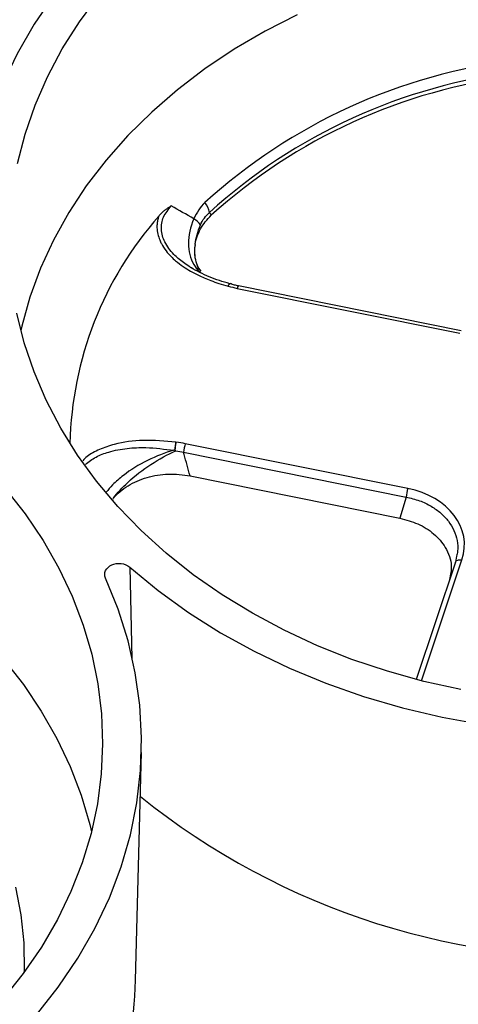
# Model space of a CAD drawing. Units: inches. Extents: x 0 to 34, y 0 to 22.
# Drawn here: x 29.1 to 29.4, y 19.4 to 20.1 of the extents above; entities that cross this region are included whole.
import ezdxf

# ---------------------------------------------------------------- set-up
doc = ezdxf.new("R2010")
doc.units = ezdxf.units.IN
doc.header["$MEASUREMENT"] = 0

msp = doc.modelspace()

# ---------------------------------------------------------------- linework, layer by layer
at = {"color": 7, "linetype": 'Continuous', "lineweight": 25}
for p, q in [((29.22534, 19.93128), (29.22524, 19.93051)), ((29.22279, 19.91505), (29.22188, 19.91559)), ((29.25432, 19.90097), (29.4077, 19.87009)), ((29.40864, 19.87175), (29.25526, 19.90264)), ((29.21737, 19.7879), (29.37075, 19.75702)), ((29.37191, 19.76297), (29.21854, 19.79385)), ((29.22181, 19.77156), (29.36646, 19.74243)), ((29.37075, 19.75702), (29.36646, 19.74243)), ((29.4055, 19.71625), (29.40467, 19.71214)), ((29.40469, 19.71222), (29.37765, 19.63127)), ((29.18428, 19.42382), (29.18836, 19.58094))]:
    msp.add_line(p, q, dxfattribs=at)
at = {"color": 8, "linetype": 'Continuous', "lineweight": 25}
for p, q in [((29.22425, 19.91418), (29.22279, 19.91505)), ((29.38132, 19.63033), (29.40917, 19.71369)), ((29.1802, 19.70874), (29.18165, 19.64565))]:
    msp.add_line(p, q, dxfattribs=at)
at = {"color": 7, "linetype": 'Continuous', "lineweight": 25, "flags": 128}
for points in [[(29.21853, 20.18993), (29.19752, 20.1745), (29.17787, 20.15803), (29.15965, 20.14059), (29.14295, 20.12226), (29.12784, 20.10311), (29.11438, 20.08323), (29.10263, 20.0627), (29.09264, 20.04162), (29.08446, 20.02008), (29.07812, 19.99816), (29.07366, 19.97597), (29.07107, 19.9536), (29.07039, 19.93115), (29.07161, 19.90871), (29.07473, 19.88639), (29.07974, 19.86427), (29.0866, 19.84246), (29.0953, 19.82105)], [(29.10288, 19.98697), (29.10811, 20.00729), (29.11502, 20.02731), (29.12358, 20.04694), (29.13376, 20.06609), (29.14551, 20.0847), (29.15878, 20.10268)], [(29.29566, 20.08957), (29.27345, 20.07825), (29.25223, 20.06584), (29.23209, 20.05238), (29.21311, 20.03794), (29.19538, 20.02257), (29.17895, 20.00634), (29.16391, 19.98932), (29.15032, 19.97159), (29.13823, 19.9532), (29.1277, 19.93425), (29.11877, 19.91481), (29.11147, 19.89496), (29.10584, 19.87478), (29.10519, 19.87195)], [(29.4085, 19.62426), (29.38288, 19.62994), (29.35778, 19.6369), (29.33332, 19.6451), (29.3096, 19.65452), (29.28671, 19.66512), (29.26475, 19.67685), (29.24382, 19.68965), (29.224, 19.70349), (29.20537, 19.71829), (29.18801, 19.734), (29.172, 19.75055), (29.1574, 19.76788), (29.14428, 19.7859), (29.13268, 19.80455), (29.12266, 19.82375), (29.11426, 19.84341), (29.10752, 19.86345), (29.10246, 19.88379)], [(29.0943, 19.76304), (29.10817, 19.74535), (29.12054, 19.72701), (29.13135, 19.70808), (29.14057, 19.68864), (29.14814, 19.66878), (29.15405, 19.64858), (29.15826, 19.62812), (29.16076, 19.60749), (29.16154, 19.58678), (29.16059, 19.56607), (29.15792, 19.54545), (29.15354, 19.525), (29.14747, 19.50482), (29.13973, 19.48499), (29.13035, 19.46558), (29.11938, 19.44669), (29.10686, 19.42839), (29.09285, 19.41076)], [(29.40467, 19.71214), (29.40488, 19.7126), (29.40521, 19.713), (29.40567, 19.71333), (29.40623, 19.71359), (29.40688, 19.71375), (29.40761, 19.71382), (29.40837, 19.7138), (29.40917, 19.71369)], [(29.1802, 19.70874), (29.19977, 19.69261), (29.22065, 19.67751), (29.24276, 19.6635), (29.26598, 19.65064), (29.29024, 19.63898), (29.31542, 19.62857), (29.34142, 19.61946), (29.36813, 19.61168), (29.39544, 19.60527), (29.42322, 19.60026), (29.45137, 19.59666), (29.47976, 19.59449), (29.50827, 19.59377), (29.53678, 19.59449), (29.56518, 19.59664)], [(29.0403, 19.33223), (29.0613, 19.34766), (29.08096, 19.36413), (29.09917, 19.38157), (29.11587, 19.39991), (29.13099, 19.41906), (29.14445, 19.43894), (29.1562, 19.45946), (29.16618, 19.48054), (29.17436, 19.50208), (29.1807, 19.524), (29.18517, 19.54619), (29.18775, 19.56856), (29.18843, 19.59101), (29.18721, 19.61345), (29.18409, 19.63578), (29.17909, 19.65789), (29.17222, 19.6797), (29.16353, 19.70111)], [(29.09316, 19.64528), (29.10697, 19.62767), (29.11929, 19.6094), (29.13006, 19.59054), (29.13924, 19.57118), (29.14678, 19.5514), (29.15267, 19.53127), (29.15386, 19.52626)]]:
    msp.add_lwpolyline(points, dxfattribs=at)
at = {"color": 8, "linetype": 'Continuous', "lineweight": 25, "flags": 128}
msp.add_lwpolyline([(29.10759, 19.42938), (29.10762, 19.43015), (29.10743, 19.44954), (29.1055, 19.46888), (29.10184, 19.48807)], dxfattribs=at)
at = {"color": 7, "linetype": 'Continuous', "lineweight": 25}
for centre, radius, start, end in [((29.49295, 19.67333), 0.38769, 96.88553, 132.28977), ((29.49314, 19.66974), 0.38334, 96.88553, 132.28977), ((29.49314, 19.66752), 0.38271, 97.05359, 132.12171), ((29.21703, 19.94913), 0.01864, 13.00443, 36.15385), ((29.3842, 19.78867), 0.24522, 138.59406, 178.7626), ((29.21581, 19.93522), 0.01621, 35.66603, 57.53237), ((29.24808, 19.89957), 0.00472, 73.24357, 75.04324), ((29.243, 19.78597), 0.0257, 162.14789, 175.70983), ((29.39638, 19.75509), 0.0257, 162.14789, 175.70983), ((29.50195, 19.94036), 0.50083, 231.11866, 273.64375), ((28.91532, 19.43126), 0.26907, 339.729, 358.41624)]:
    msp.add_arc(centre, radius, start, end, dxfattribs=at)
at = {"color": 8, "linetype": 'Continuous', "lineweight": 25}
msp.add_arc((29.25655, 19.90081), 0.00223, 125.27641, 175.82471, dxfattribs=at)
at = {"color": 7, "linetype": 'Continuous', "lineweight": 25}
msp.add_ellipse((29.35686, 19.72292), major_axis=(0.05397, 0.00273), ratio=0.765216, start_param=5.992348, end_param=7.532986, dxfattribs=at)
for points, knots in [([(29.20887, 19.95784), (29.2083, 19.9575), (29.20718, 19.95682), (29.20557, 19.95571), (29.20419, 19.95466), (29.20302, 19.95367), (29.20189, 19.95262), (29.20099, 19.95168), (29.20045, 19.95101), (29.20031, 19.95085)], [0, 0, 0, 0, 0.182154, 0.359303, 0.531708, 0.65271, 0.773739, 0.942192, 1, 1, 1, 1]), ([(29.20031, 19.95085), (29.20017, 19.95044), (29.19989, 19.94963), (29.19954, 19.94837), (29.19927, 19.94705), (29.19907, 19.94568), (29.19897, 19.94426), (29.19897, 19.9418), (29.19947, 19.93845), (29.20068, 19.9348), (29.20247, 19.9309), (29.20496, 19.92699), (29.20838, 19.92307), (29.21233, 19.91944), (29.2184, 19.91487), (29.22514, 19.91105), (29.23172, 19.90807), (29.23643, 19.90619), (29.24194, 19.90428), (29.24595, 19.90314), (29.24807, 19.90254)], [0, 0, 0, 0, 0.01857, 0.037795, 0.057671, 0.078199, 0.099382, 0.121233, 0.188518, 0.249353, 0.289599, 0.373637, 0.444006, 0.501258, 0.586366, 0.737384, 0.78995, 0.851371, 0.921504, 1, 1, 1, 1]), ([(29.22534, 19.93128), (29.22562, 19.93311), (29.22607, 19.93492), (29.2273, 19.93848), (29.22809, 19.94024), (29.23093, 19.94536), (29.23341, 19.9485), (29.23645, 19.95139)], [0, 0, 0, 0, 0.25, 0.25, 0.5, 0.5, 1, 1, 1, 1]), ([(29.22898, 19.94467), (29.22971, 19.94643), (29.23061, 19.94802), (29.23269, 19.9509), (29.23389, 19.9522), (29.23519, 19.95332)], [0, 0, 0, 0, 0.5, 0.5, 1, 1, 1, 1]), ([(29.22516, 19.92511), (29.22513, 19.92556), (29.22509, 19.92646), (29.2251, 19.92781), (29.22517, 19.92916), (29.22526, 19.93005), (29.22531, 19.9305)], [0, 0, 0, 0, 0.249728, 0.499436, 0.749427, 1, 1, 1, 1]), ([(29.2294, 19.9128), (29.22848, 19.91407), (29.22591, 19.91765), (29.22544, 19.92178), (29.22513, 19.92444)], [0, 0, 0, 0, 0.354205, 1, 1, 1, 1]), ([(29.24919, 19.90413), (29.24437, 19.90556), (29.23478, 19.90842), (29.22635, 19.91303), (29.22215, 19.91532)], [0, 0, 0, 0, 0.502854, 1, 1, 1, 1]), ([(29.25527, 19.90267), (29.25435, 19.90284), (29.2523, 19.90322), (29.25039, 19.9039), (29.24934, 19.90427)], [0, 0, 0, 0, 0.448331, 1, 1, 1, 1]), ([(29.2121, 19.79484), (29.21192, 19.79407), (29.21175, 19.79309), (29.21147, 19.79109), (29.21137, 19.79008), (29.21132, 19.78925)], [0, 0, 0, 0, 0.5, 0.5, 1, 1, 1, 1]), ([(29.21148, 19.78919), (29.21151, 19.79003), (29.2116, 19.79105), (29.21182, 19.79307), (29.21196, 19.79406), (29.2121, 19.79484)], [0, 0, 0, 0, 0.5, 0.5, 1, 1, 1, 1]), ([(29.21132, 19.78925), (29.21123, 19.78925), (29.21101, 19.78926), (29.21079, 19.78926), (29.21065, 19.78926)], [0, 0, 0, 0, 0.39989, 1, 1, 1, 1]), ([(29.21148, 19.78919), (29.21145, 19.78921), (29.2114, 19.78924), (29.21134, 19.78925), (29.21132, 19.78925)], [0, 0, 0, 0, 0.520545, 1, 1, 1, 1]), ([(29.22181, 19.77156), (29.22044, 19.77652), (29.2191, 19.78149), (29.21776, 19.78646), (29.21763, 19.78694), (29.2175, 19.78742), (29.21737, 19.7879)], [0, 0, 0, 0, 0.001953573, 0.001953573, 0.001953573, 0.002142401, 0.002142401, 0.002142401, 0.002142401]), ([(29.16894, 19.75617), (29.17031, 19.7578), (29.17184, 19.75934), (29.17521, 19.76222), (29.17707, 19.76358), (29.18101, 19.76602), (29.18309, 19.7671), (29.18746, 19.76901), (29.18976, 19.76984), (29.19688, 19.77187), (29.20181, 19.77263), (29.21192, 19.77297), (29.2169, 19.77255), (29.22181, 19.77156)], [0, 0, 0, 0, 0.125, 0.125, 0.25, 0.25, 0.375, 0.375, 0.5, 0.5, 0.75, 0.75, 1, 1, 1, 1]), ([(29.36646, 19.74243), (29.37065, 19.74131), (29.3793, 19.73899), (29.39028, 19.73193), (29.39868, 19.72207), (29.40279, 19.71087), (29.40132, 19.7034), (29.4007, 19.70026)], [0, 0, 0, 0, 0.186973, 0.386246, 0.590874, 0.827803, 1, 1, 1, 1]), ([(29.16353, 19.70111), (29.16201, 19.70447), (29.1639, 19.70847), (29.17174, 19.71206), (29.17717, 19.7114), (29.1802, 19.70874)], [0, 0, 0, 0, 0.001369109, 0.001369109, 0.002738219, 0.002738219, 0.002738219, 0.002738219])]:
    msp.add_open_spline(points, degree=3, knots=knots, dxfattribs=at)
at = {"color": 8, "linetype": 'Continuous', "lineweight": 25}
for points, knots in [([(29.22188, 19.91559), (29.22165, 19.91572), (29.22, 19.91669), (29.21724, 19.91867), (29.2137, 19.92146), (29.20893, 19.92595), (29.20397, 19.9325), (29.20142, 19.94152), (29.20286, 19.95045), (29.20684, 19.95534), (29.20887, 19.95784)], [0, 0, 0, 0, 0.013576, 0.09862, 0.178409, 0.253175, 0.454919, 0.638039, 0.815101, 1, 1, 1, 1]), ([(29.22444, 19.91738), (29.22549, 19.91569), (29.22677, 19.91362), (29.22869, 19.91214), (29.22905, 19.91187)], [0, 0, 0, 0, 0.813857, 1, 1, 1, 1]), ([(29.24807, 19.90254), (29.24811, 19.90262), (29.24827, 19.90292), (29.24854, 19.90338), (29.24887, 19.90381), (29.24916, 19.90406), (29.24935, 19.90414), (29.24943, 19.90409), (29.24944, 19.90408)], [0, 0, 0, 0, 0.073976, 0.295558, 0.51714, 0.738721, 0.960303, 1, 1, 1, 1]), ([(29.24807, 19.90254), (29.24821, 19.90282), (29.24854, 19.90352), (29.249, 19.90413), (29.2492, 19.90407), (29.24929, 19.90405)], [0, 0, 0, 0, 0.285557, 0.712367, 1, 1, 1, 1]), ([(29.2121, 19.79484), (29.20461, 19.79556), (29.19038, 19.79691), (29.17226, 19.79448), (29.15944, 19.79012), (29.15188, 19.78627), (29.14882, 19.78309), (29.14786, 19.78209)], [0, 0, 0, 0, 0.325357, 0.617869, 0.779991, 0.930607, 1, 1, 1, 1]), ([(29.14967, 19.77945), (29.152, 19.78131), (29.15662, 19.78501), (29.16663, 19.78867), (29.17829, 19.79088), (29.19351, 19.79151), (29.20425, 19.7901), (29.21065, 19.78926)], [0, 0, 0, 0, 0.1532293, 0.3044865, 0.504328, 0.7048252, 1, 1, 1, 1]), ([(29.17586, 19.77195), (29.17325, 19.76981), (29.1687, 19.76608), (29.16544, 19.76205), (29.16405, 19.76033)], [0, 0, 0, 0, 0.573252, 1, 1, 1, 1]), ([(29.37075, 19.75702), (29.37385, 19.75628), (29.37997, 19.75482), (29.38803, 19.75093), (29.39479, 19.74611), (29.40008, 19.74045), (29.40391, 19.73407), (29.40603, 19.72707), (29.40662, 19.72099), (29.40577, 19.7174), (29.4055, 19.71625)], [0, 0, 0, 0, 0.140952, 0.277456, 0.409797, 0.538286, 0.666741, 0.79907, 0.935586, 1, 1, 1, 1])]:
    msp.add_open_spline(points, degree=3, knots=knots, dxfattribs=at)
at = {"color": 7, "linetype": 'Continuous', "lineweight": 25}
for points in [[(29.22447, 19.94893), (29.21925, 19.95189), (29.21406, 19.95486), (29.20887, 19.95784)], [(29.23208, 19.96012), (29.22885, 19.95704), (29.22628, 19.95334), (29.22446, 19.94894)], [(29.23645, 19.95139), (29.23603, 19.95203), (29.23561, 19.95268), (29.23519, 19.95332)], [(29.22446, 19.94893), (29.21944, 19.93746), (29.21954, 19.92574), (29.2244, 19.91745)], [(29.22538, 19.93133), (29.22589, 19.93559), (29.22708, 19.94011), (29.22898, 19.94467)], [(29.22801, 19.91402), (29.2263, 19.91715), (29.22534, 19.92094), (29.22514, 19.92514)], [(29.24807, 19.90254), (29.25012, 19.90192), (29.2522, 19.9014), (29.25432, 19.90097)], [(29.21854, 19.79385), (29.21642, 19.79428), (29.21427, 19.79461), (29.2121, 19.79484)], [(29.21065, 19.78926), (29.19863, 19.78599), (29.18583, 19.7797), (29.17586, 19.77195)], [(29.17895, 19.76714), (29.18853, 19.7761), (29.20075, 19.78404), (29.21201, 19.78884)], [(29.21201, 19.78884), (29.21183, 19.78895), (29.21166, 19.78907), (29.21148, 19.78919)], [(29.21201, 19.78884), (29.21381, 19.7886), (29.2156, 19.78829), (29.21737, 19.7879)], [(29.16897, 19.7562), (29.17177, 19.75988), (29.17515, 19.76359), (29.17895, 19.76714)], [(29.1685, 19.75558), (29.16865, 19.75579), (29.16881, 19.75599), (29.16897, 19.7562)]]:
    msp.add_open_spline(points, degree=3, dxfattribs=at)

doc.saveas('drawing.dxf')
